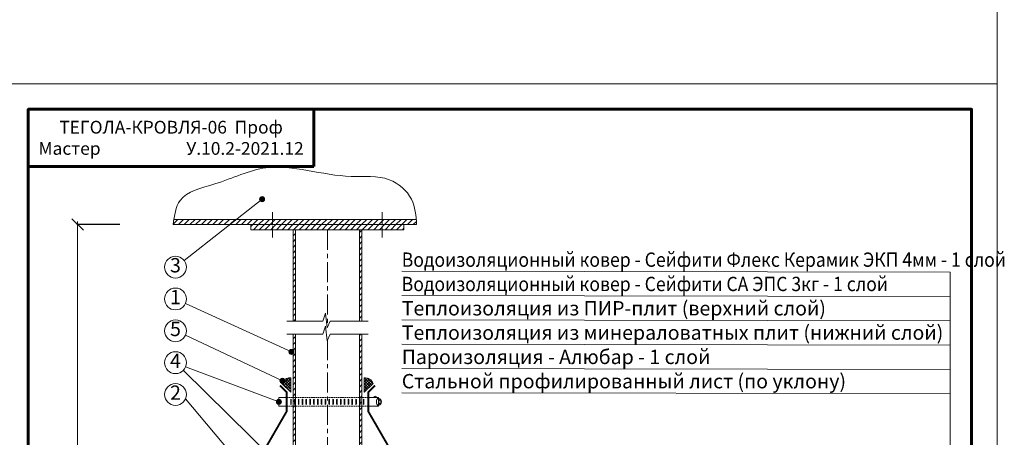
# Model space of a CAD drawing. Units: millimetres. Extents: x -783 to 35313, y 8450 to 18730.
# Drawn here: x 33668 to 35213, y 14262 to 14918 of the extents above; entities that cross this region are included whole.
import ezdxf
from ezdxf.enums import TextEntityAlignment as Align

# ---------------------------------------------------------------- set-up
doc = ezdxf.new("R2010")
doc.units = ezdxf.units.MM
for name, pattern in [('CENTER', [50.8, 31.75, -6.35, 6.35, -6.35]), ('DASHDOT_axis', [24, 20, -1.5, 1, -1.5]), ('DASHED', [7, 5, -2, 0]), ('осевая', [50.8, 31.75, -6.35, 6.35, -6.35])]:
    doc.linetypes.add(name, pattern=pattern)
doc.layers.get('0').update_dxf_attribs({"lineweight": 9})
doc.layers.get('Defpoints').update_dxf_attribs({"color": 8, "lineweight": 0})
for name, color, linetype, lineweight in [('Внутренняя рамка', 7, 'Continuous', 60), ('Выноска', 7, 'Continuous', 9), ('Герметик', 7, 'Continuous', 0), ('Граница чертежа на печать', 7, 'Continuous', 15), ('Крепеж услов', 102, 'DASHDOT_axis', 9), ('Металл', 7, 'Continuous', 20), ('Осевая', 5, 'осевая', 15), ('Размеры', 7, 'Continuous', 9), ('Текст', 7, 'Continuous', 15), ('Флажок', 7, 'Continuous', 9), ('Хомут', 7, 'Continuous', 9)]:
    doc.layers.add(name, color=color, linetype=linetype, lineweight=lineweight)
doc.styles.add('GOST-2.304_Type-B', font='txt')
doc.styles.add('Размеры', font='mipgost.shx', dxfattribs={"oblique": 15, "height": 30})
doc.dimstyles.new('dimention 1', dxfattribs={"dimtxt": 20, "dimasz": 18, "dimexe": 1.25, "dimexo": 8, "dimgap": 3, "dimtad": 1, "dimtxsty": 'Размеры', "dimblk": 'OBLIQUE', "dimcen": 2.5, "dimdle": 5, "dimclrd": 256, "dimclre": 256, "dimadec": 5, "dimazin": 0, "dimtfac": 1, "dimtmove": 0, "dimatfit": 3, "dimfxl": 1, "dimlwd": -1, "dimarcsym": 0})
pattern_1 = [(45, (-3765.3754, 3162.338), (-4.4901281, 4.4901281), [])]

# ---------------------------------------------------------------- blocks, each defined once
blk = doc.blocks.new('Хомут 110мм')
at = {"linetype": 'DASHED', "lineweight": 9, "ltscale": 0.5}
for p, q in [((-64.2, 14), (64.2, 14)), ((-64.2, 0), (64.2, 0))]:
    blk.add_line(p, q, dxfattribs=at)
at = {"layer": 'Хомут', "linetype": 'ByBlock', "lineweight": 9}
for p, q in [((-76.2, 14), (-76.2, 0)), ((80.2, 14), (64.2, 14)), ((80.2, 0), (80.2, 14)), ((80.2, 0), (64.2, 0))]:
    blk.add_line(p, q, dxfattribs=at)
at = {"layer": 'Хомут'}
for p, q in [((-76.2, 14), (-64.2, 14)), ((-76.2, 0), (-64.2, 0))]:
    blk.add_line(p, q, dxfattribs=at)
at = {"layer": 'Хомут', "linetype": 'ByBlock', "lineweight": 9, "ltscale": 0.2}
for points in [[(-57.7, 3.5), (-57.7, 10.5, -1), (-56.7, 10.5), (-56.7, 3.5, -1)], [(-56.7, 3.5), (-56.7, 10.5, 1), (-57.7, 10.5), (-57.7, 3.5, 1)], [(-51.7, 3.5), (-51.7, 10.5, -1), (-50.7, 10.5), (-50.7, 3.5, -1)], [(-50.7, 3.5), (-50.7, 10.5, 1), (-51.7, 10.5), (-51.7, 3.5, 1)], [(-45.7, 3.5), (-45.7, 10.5, -1), (-44.7, 10.5), (-44.7, 3.5, -1)], [(-39.7, 3.5), (-39.7, 10.5, -1), (-38.7, 10.5), (-38.7, 3.5, -1)], [(-33.7, 3.5), (-33.7, 10.5, -1), (-32.7, 10.5), (-32.7, 3.5, -1)], [(-27.7, 3.5), (-27.7, 10.5, -1), (-26.7, 10.5), (-26.7, 3.5, -1)], [(-21.7, 3.5), (-21.7, 10.5, -1), (-20.7, 10.5), (-20.7, 3.5, -1)], [(-15.7, 3.5), (-15.7, 10.5, -1), (-14.7, 10.5), (-14.7, 3.5, -1)], [(-9.7, 3.5), (-9.7, 10.5, -1), (-8.7, 10.5), (-8.7, 3.5, -1)], [(-3.7, 3.5), (-3.7, 10.5, -1), (-2.7, 10.5), (-2.7, 3.5, -1)], [(2.3, 3.5), (2.3, 10.5, -1), (3.3, 10.5), (3.3, 3.5, -1)], [(8.3, 3.5), (8.3, 10.5, -1), (9.3, 10.5), (9.3, 3.5, -1)], [(14.3, 3.5), (14.3, 10.5, -1), (15.3, 10.5), (15.3, 3.5, -1)], [(20.3, 3.5), (20.3, 10.5, -1), (21.3, 10.5), (21.3, 3.5, -1)], [(26.3, 3.5), (26.3, 10.5, -1), (27.3, 10.5), (27.3, 3.5, -1)], [(32.3, 3.5), (32.3, 10.5, -1), (33.3, 10.5), (33.3, 3.5, -1)], [(38.3, 3.5), (38.3, 10.5, -1), (39.3, 10.5), (39.3, 3.5, -1)], [(44.3, 3.5), (44.3, 10.5, -1), (45.3, 10.5), (45.3, 3.5, -1)], [(50.3, 3.5), (50.3, 10.5, -1), (51.3, 10.5), (51.3, 3.5, -1)], [(56.3, 3.5), (56.3, 10.5, -1), (57.3, 10.5), (57.3, 3.5, -1)]]:
    blk.add_lwpolyline(points, format="xyb", close=True, dxfattribs=at)
at = {"layer": 'Хомут', "linetype": 'ByBlock', "lineweight": 9}
for centre, radius, start, end in [((74.7, 14), 2, 0, 180), ((79, 7), 5.7, 282.1532, 77.8468), ((79, 7), 3.7, 288.9246, 71.0754)]:
    blk.add_arc(centre, radius, start, end, dxfattribs=at)
at = {"layer": 'Хомут', "linetype": 'ByBlock', "lineweight": 9, "ltscale": 15}
blk.add_arc((85.5, 7), 8.75, 126.8699, 233.1301, dxfattribs=at)
blk = doc.blocks.new('герметик по периметру')
at = {"layer": 'Герметик'}
h = blk.add_hatch(dxfattribs=at)
h.set_pattern_fill('ANSI37', color=256, scale=0.891)
h.set_pattern_definition([(45, (-1902.0113, 85586.3675), (-2.00035205, 2.00035205), []), (135, (-1902.0113, 85586.3675), (-2.00035205, -2.00035205), [])])
h.paths.add_polyline_path([(0, 20.5), (0, 0), (12.6, 12.6, 0.356949)])
blk.add_lwpolyline([(0, 0), (12.6, 12.6, 0.356949), (0, 20.5), (0, 0)], format="xyb", dxfattribs=at)
blk = doc.blocks.new('_Oblique')
at = {"color": 0, "linetype": 'ByBlock', "lineweight": -2}
blk.add_line((-0.5, -0.5), (0.5, 0.5), dxfattribs=at)
blk = doc.blocks.new('*D193')
at = {"layer": 'Defpoints', "color": 0, "transparency": 16777216}
for p in [(33759.3, 14596), (33833.6, 14596), (33759.3, 13551.4)]:
    blk.add_point(p, dxfattribs=at)
at = {"layer": 'Размеры', "transparency": 16777216}
blk.add_line((33759.3, 13546.4), (33759.3, 14601), dxfattribs=at)
at = {"layer": 'Размеры', "lineweight": -2, "transparency": 16777216}
for p, q in [((33825.6, 14596), (33758, 14596)), ((33751.3, 13551.4), (33758, 13551.4))]:
    blk.add_line(p, q, dxfattribs=at)
at = {"layer": 'Размеры', "transparency": 16777216, "xscale": 18, "yscale": 18, "zscale": 18}
for p, rotation in [((33759.3, 14596), 90), ((33759.3, 13551.4), 270)]:
    blk.add_blockref('_Oblique', p, dxfattribs=dict(at, rotation=rotation))
at = {"layer": 'Размеры', "color": 0, "lineweight": 9, "transparency": 16777216, "insert": (33746.3, 13940.7), "char_height": 20, "width": 210.82, "attachment_point": 5, "rotation": 90, "style": 'GOST-2.304_Type-B'}
blk.add_mtext('мин. 800 мм', dxfattribs=at)
blk = doc.blocks.new('точка')
at = {"layer": 'Флажок', "lineweight": 0}
h = blk.add_hatch(color=0, dxfattribs=at)
h.dxf.hatch_style = 1
h.paths.add_polyline_path([(-4, 0, 1), (4, 0, 1)])
blk.add_circle((0, 0), 4, dxfattribs=at)
blk.add_circle((0, 0), 4, dxfattribs=at)
blk = doc.blocks.new('*T262')
at = {"layer": 'Граница чертежа на печать', "color": 0, "linetype": 'Continuous', "lineweight": 60, "transparency": 16777216}
for p, q in [((0, 0), (448, 0)), ((0, 0), (0, -89.6)), ((448, 0), (448, -89.6)), ((0, -89.6), (448, -89.6))]:
    blk.add_line(p, q, dxfattribs=at)
at = {"layer": 'Граница чертежа на печать', "color": 0, "linetype": 'Continuous', "transparency": 16777216, "insert": (224, -44.8), "char_height": 20, "width": 432, "attachment_point": 5, "style": 'GOST-2.304_Type-B'}
blk.add_mtext('ТЕГОЛА-КРОВЛЯ-{\\C256;06  Проф Мастер}                      У.10.2-2021.12', dxfattribs=at)

msp = doc.modelspace()

# ---------------------------------------------------------------- hatches: boundary and pattern name
h = msp.add_hatch()
h.set_pattern_fill('ANSI31', color=256, scale=2)
h.set_pattern_definition(pattern_1)
h.paths.add_polyline_path([(34291.11, 14595.953), (34290.866, 14599.13), (34290.609, 14602.302), (34290.46, 14603.953), (33910.372, 14603.953), (33909.797, 14599.904), (33909.265, 14595.953)])
h = msp.add_hatch()
h.set_pattern_fill('ANSI31', color=256, scale=2)
h.set_pattern_definition(pattern_1)
h.paths.add_polyline_path([(34271.273, 14595.953), (34031.273, 14595.953), (34031.273, 14587.953), (34271.273, 14587.953)])
h = msp.add_hatch()
h.set_pattern_fill('ANSI31', color=256, scale=2)
h.set_pattern_definition(pattern_1)
h.paths.add_polyline_path([(34201.273, 14444.524), (34205.273, 14444.524), (34205.273, 14587.953), (34201.273, 14587.953)])
h.paths.add_polyline_path([(34097.273, 14444.524), (34101.273, 14444.524), (34101.273, 14587.953), (34097.273, 14587.953)])
h = msp.add_hatch()
h.set_pattern_fill('ANSI31', color=256, scale=2)
h.set_pattern_definition(pattern_1)
h.paths.add_polyline_path([(34101.273, 14424.113), (34097.273, 14424.113), (34097.273, 13274.446), (34101.273, 13274.446)])
h.paths.add_polyline_path([(34205.273, 14424.113), (34201.273, 14424.113), (34201.273, 13274.446), (34205.273, 13274.446)])

# ---------------------------------------------------------------- linework, layer by layer
msp.add_line((35128.228, 14098.047), (35128.232, 14521.353))
at = {"lineweight": 9}
for points in [[(34215.273, 14444.524), (34155.419, 14444.524), (34150.755, 14434.078), (34148.091, 14457.006), (34143.804, 14444.524), (34087.273, 14444.524)], [(34215.273, 14424.113), (34155.419, 14424.113), (34150.755, 14413.668), (34148.091, 14436.596), (34143.804, 14424.113), (34087.273, 14424.113)]]:
    msp.add_lwpolyline(points, dxfattribs=at)
at = {"layer": 'Defpoints'}
for p, q in [((35201.918, 18000.628), (35201.918, 8449.642)), ((15647.294, 14816.966), (35201.918, 14816.966))]:
    msp.add_line(p, q, dxfattribs=at)
at = {"layer": 'Внутренняя рамка'}
msp.add_lwpolyline([(33681.918, 12480.966), (33681.918, 14776.966), (35161.918, 14776.966), (35161.918, 12480.966), (33681.918, 12480.966)], dxfattribs=at)
at = {"layer": 'Выноска'}
for p, q in [((34267.804, 14522.693), (35128.232, 14521.353)), ((34267.804, 14484.543), (35128.232, 14483.203)), ((34267.82, 14446.392), (35128.308, 14445.052)), ((34267.82, 14408.242), (35128.316, 14406.902)), ((34267.82, 14370.092), (35128.323, 14368.752)), ((34267.82, 14331.942), (35128.331, 14330.602))]:
    msp.add_line(p, q, dxfattribs=at)
at = {"layer": 'Граница чертежа на печать'}
msp.add_lwpolyline([(33521.918, 12440.966), (33521.918, 14816.966), (35201.918, 14816.966), (35201.918, 12440.966), (33521.918, 12440.966)], dxfattribs=at)
at = {"layer": 'Крепеж услов'}
for p, q in [((34065.298, 14615.714), (34065.298, 14575.714)), ((34237.248, 14615.714), (34237.248, 14575.714))]:
    msp.add_line(p, q, dxfattribs=at)
at = {"layer": 'Металл'}
for points in [[(33910.373, 14603.953), (34290.465, 14603.953)], [(34291.11, 14595.953), (33909.265, 14595.953)]]:
    msp.add_lwpolyline(points, dxfattribs=at)
msp.add_lwpolyline([(34271.273, 14595.953), (34031.273, 14595.953), (34031.273, 14587.953), (34271.273, 14587.953)], close=True, dxfattribs=at)
at = {"layer": 'Металл', "ltscale": 100}
for points in [[(34097.273, 14444.524), (34097.273, 14587.953), (34205.273, 14587.953), (34205.273, 14444.524)], [(34101.273, 14444.524), (34101.273, 14587.953), (34201.273, 14587.953), (34201.273, 14444.524)], [(34205.273, 14424.113), (34205.273, 13274.446), (34097.273, 13274.446), (34097.273, 14424.113)], [(34201.273, 14424.113), (34201.273, 13274.446), (34101.273, 13274.446), (34101.273, 14424.113)]]:
    msp.add_lwpolyline(points, dxfattribs=at)
at = {"layer": 'Металл', "const_width": 3}
for points in [[(34076.667, 14343.344), (34087.273, 14332.738), (34087.273, 14302.738), (34002.273, 14155.513), (34017.273, 14155.513)], [(34225.88, 14343.344), (34215.273, 14332.738), (34215.273, 14302.738), (34300.273, 14155.513), (34285.273, 14155.513)]]:
    msp.add_lwpolyline(points, dxfattribs=at)
at = {"layer": 'Металл'}
msp.add_spline([(33909.265, 14595.953), (33920.097, 14633.908), (33974.369, 14659.764), (34054.76, 14685.153), (34188.36, 14671.544), (34248.286, 14666.393), (34282.938, 14635.797), (34291.11, 14595.953)], degree=3, dxfattribs=at)
at = {"layer": 'Осевая', "linetype": 'CENTER', "lineweight": 9}
for points in [[(34151.273, 14587.953), (34151.273, 14435.238)], [(34151.273, 14414.827), (34151.273, 13266.446)]]:
    msp.add_lwpolyline(points, dxfattribs=at)
at = {"layer": 'Флажок'}
for p, q in [((33926.335, 14539.822), (34048.671, 14635.83)), ((33928.444, 14472.099), (34094.71, 14396.148)), ((33928.659, 14422.591), (34080.655, 14350.73)), ((33925.075, 14367.203), (34073.348, 14221.504)), ((33928.599, 14372.45), (34075.063, 14317.738)), ((33928.516, 14322.261), (34029.022, 14203.389))]:
    msp.add_line(p, q, dxfattribs=at)
for centre in [(33912.836, 14529.229), (33912.836, 14479.229), (33912.836, 14429.229), (33912.836, 14379.229), (33912.836, 14329.229)]:
    msp.add_circle(centre, 17.159, dxfattribs=at)

# ---------------------------------------------------------------- block references
msp.add_blockref('*T262', (33681.918, 14776.966))
at = {"yscale": 1.1, "zscale": 1.1}
for p, xscale in [((34093.678, 14332.797), -1.1), ((34208.869, 14332.797), 1.1)]:
    msp.add_blockref('герметик по периметру', p, dxfattribs=dict(at, xscale=xscale))
at = {"layer": 'Флажок'}
for p in [(34048.671, 14635.83), (34094.71, 14396.148), (34080.655, 14350.73), (34075.063, 14317.738)]:
    msp.add_blockref('точка', p, dxfattribs=at)
at = {"layer": 'Хомут'}
msp.add_blockref('Хомут 110мм', (34151.273, 14310.738), dxfattribs=at)

# ---------------------------------------------------------------- texts
at = {"layer": 'Текст', "style": 'GOST-2.304_Type-B', "width": 0.9}
for s, p in [('Водоизоляционный ковер - Сейфити Флекс Керамик ЭКП 4мм - 1 слой   ', (34267.776, 14529.668)), ('Водоизоляционный ковер - Сейфити СА ЭПС 3кг - 1 слой   ', (34267.753, 14491.518))]:
    msp.add_text(s, height=22.5, dxfattribs=at).set_placement(p)
at = {"layer": 'Текст', "lineweight": 9, "style": 'GOST-2.304_Type-B'}
for s, p in [('3', (33912.836, 14529.229)), ('1', (33912.836, 14479.229)), ('5', (33912.836, 14429.229)), ('4', (33912.836, 14379.229)), ('2', (33912.836, 14329.229))]:
    msp.add_text(s, height=22.5, dxfattribs=at).set_placement(p, align=Align.MIDDLE)
at = {"layer": 'Текст', "style": 'GOST-2.304_Type-B'}
for s, p in [('Теплоизоляция из ПИР-плит (верхний слой)', (34267.812, 14453.368)), ('Теплоизоляция из минераловатных плит (нижний слой)', (34267.82, 14415.217)), ('Пароизоляция - Алюбар - 1 слой', (34267.82, 14377.067)), ('Стальной профилированный лист (по уклону)', (34267.82, 14338.917))]:
    msp.add_text(s, height=22.5, dxfattribs=at).set_placement(p)

# ---------------------------------------------------------------- dimensions: what is measured, and where the dimension line sits
at = {"layer": 'Размеры', "lineweight": 9}
dim = msp.add_linear_dim(base=(33759.296, 14595.953), p1=(33759.296, 13551.382), p2=(33833.638, 14595.953), angle=90, text='мин. 800 мм', dimstyle='dimention 1', override={"dimtxsty": 'GOST-2.304_Type-B'}, dxfattribs=at)
dim.commit()
dim.dimension.update_dxf_attribs({"geometry": '*D193', "text_midpoint": (33759.296, 13940.665), "dimtype": 160})

doc.saveas('drawing.dxf')
